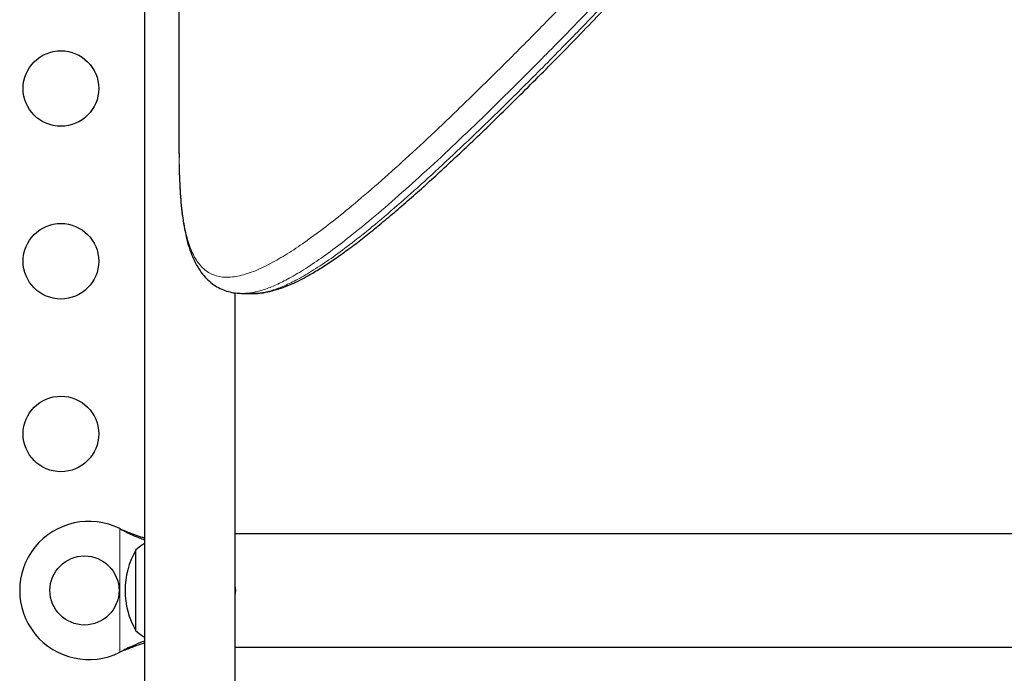
# Model space of a CAD drawing. Extents: x -66 to 663, y -60 to 595.
# Drawn here: x 272 to 284, y 295 to 302 of the extents above; entities that cross this region are included whole.
import ezdxf

# ---------------------------------------------------------------- set-up
doc = ezdxf.new("R2010")
doc.units = 0
doc.header["$LTSCALE"] = 0.125
doc.header["$MEASUREMENT"] = 0
doc.layers.add('CONTOUR', color=7, linetype='CONTINUOUS')

msp = doc.modelspace()

# ---------------------------------------------------------------- linework, layer by layer
at = {"layer": 'CONTOUR', "lineweight": 25}
for p, q in [((273.80904, 308.05921), (273.80904, 294.13919)), ((274.20909, 300.88779), (274.20909, 307.68082)), ((274.20909, 300.88779), (274.20922, 300.83855)), ((274.85904, 294.13919), (274.85904, 299.27288)), ((274.94746, 299.26606), (275.07197, 299.26606)), ((274.85909, 296.48419), (274.85909, 297.82669)), ((273.52159, 296.54237), (273.55155, 296.52988)), ((273.52159, 296.54237), (273.54556, 296.52988)), ((290.64659, 296.48419), (274.85904, 296.48419)), ((273.70909, 295.35794), (273.70909, 296.29544)), ((273.70909, 296.10833), (273.70909, 296.29544)), ((273.70909, 295.35794), (273.70909, 296.10833)), ((273.55155, 295.1235), (273.52159, 295.11101)), ((273.54556, 295.1235), (273.52159, 295.11101)), ((274.85904, 295.16919), (290.64659, 295.16919)), ((274.85909, 293.82669), (274.85909, 295.16919))]:
    msp.add_line(p, q, dxfattribs=at)
at = {"layer": 'CONTOUR', "lineweight": 18}
for p, q in [((273.52159, 295.11101), (273.52159, 296.54237)), ((273.54556, 296.52988), (273.55155, 296.52988)), ((273.54556, 295.1235), (273.55155, 295.1235))]:
    msp.add_line(p, q, dxfattribs=at)
at = {"layer": 'CONTOUR', "lineweight": 25, "flags": 128}
for points in [[(273.80909, 296.36894), (273.7625, 296.33779), (273.70909, 296.29544)], [(274.85904, 295.77013), (274.85933, 295.77178), (274.86659, 295.82669)], [(274.86659, 295.82669), (274.85933, 295.8816), (274.85909, 295.88298)], [(273.70909, 295.35794), (273.7625, 295.31559), (273.80909, 295.28444)]]:
    msp.add_lwpolyline(points, dxfattribs=at)
at = {"layer": 'CONTOUR', "lineweight": 25}
for centre, radius in [((272.8413, 301.63919), 0.4375), ((272.8413, 299.63919), 0.4375), ((272.8413, 297.63919), 0.4375), ((273.11409, 295.82669), 0.4)]:
    msp.add_circle(centre, radius, dxfattribs=at)
for centre, radius, start, end in [((273.16409, 295.82669), 0.8, 63.456637, 296.543363), ((274.5255, 295.82669), 0.94141, 150.137166, 209.862834)]:
    msp.add_arc(centre, radius, start, end, dxfattribs=at)
at = {"layer": 'CONTOUR', "lineweight": 18}
for points, knots in [([(274.20922, 300.83853), (274.2111, 300.73233), (274.21487, 300.5196), (274.23796, 300.24651), (274.27471, 300.00938), (274.32701, 299.81385), (274.39804, 299.65674), (274.4909, 299.54328), (274.60732, 299.47244), (274.74552, 299.44648), (274.90627, 299.46411), (275.08938, 299.52346), (275.28302, 299.61683), (275.48366, 299.73596), (275.68786, 299.87403), (275.90506, 300.03528), (276.15229, 300.23215), (276.43262, 300.46874), (276.74872, 300.74887), (277.08081, 301.05477), (277.45105, 301.40628), (277.862, 301.80743), (278.31584, 302.26266), (278.78712, 302.74616), (279.27428, 303.25615), (279.77538, 303.79079), (280.28861, 304.34845), (280.81292, 304.92762), (281.34636, 305.52828), (281.88707, 306.15107), (282.4312, 306.79517), (282.7975, 307.24011), (282.98037, 307.46223)], [0, 0, 0, 0, 0.02710838, 0.05430128, 0.08151253, 0.10868578, 0.13577762, 0.16598353, 0.196225, 0.22643855, 0.25771011, 0.28900987, 0.32028818, 0.34727401, 0.37428273, 0.40129541, 0.42828664, 0.46149274, 0.49472706, 0.52796631, 0.56117914, 0.60103719, 0.64089631, 0.68081782, 0.72076817, 0.76072239, 0.80064918, 0.84053511, 0.88044468, 0.92035381, 0.96023913, 1, 1, 1, 1]), ([(283.19993, 307.31988), (283.01686, 307.09695), (282.65044, 306.65077), (282.10537, 306.00575), (281.56343, 305.38102), (281.02823, 304.77601), (280.5022, 304.19315), (279.98745, 303.63351), (279.48515, 303.09695), (278.99572, 302.58346), (278.52182, 302.0964), (278.06534, 301.63802), (277.65283, 301.23475), (277.28118, 300.8817), (276.94759, 300.57423), (276.62929, 300.29143), (276.34682, 300.05247), (276.09774, 299.85385), (275.87918, 299.69126), (275.67334, 299.55171), (275.49145, 299.4434), (275.33151, 299.36317), (275.19152, 299.30818), (275.06244, 299.27279), (274.98606, 299.26853), (274.94846, 299.26643)], [0, 0, 0, 0, 0.051533, 0.10314129, 0.15481187, 0.20666473, 0.25857905, 0.31019791, 0.3618833, 0.41378238, 0.46575994, 0.51742643, 0.56918588, 0.61214937, 0.65517587, 0.69840909, 0.74172025, 0.77672486, 0.81180891, 0.84695003, 0.88218261, 0.9117089, 0.94128002, 0.97109571, 1, 1, 1, 1]), ([(275.07165, 299.26757), (275.1049, 299.26877), (275.17701, 299.27138), (275.3026, 299.30461), (275.4453, 299.35965), (275.60724, 299.44075), (275.7892, 299.54927), (275.99274, 299.68747), (276.20981, 299.84926), (276.45642, 300.04641), (276.73551, 300.28313), (277.04966, 300.56296), (277.38068, 300.86891), (277.7507, 301.22147), (278.16237, 301.62522), (278.61693, 302.08325), (279.0885, 302.56964), (279.5759, 303.08283), (280.07853, 303.62173), (280.59343, 304.18366), (281.11823, 304.76742), (281.65151, 305.37257), (282.19364, 305.99992), (282.73955, 306.64848), (283.10642, 307.09708), (283.28918, 307.32055)], [0, 0, 0, 0, 0.02588885, 0.05616804, 0.08672701, 0.11733756, 0.15218878, 0.18713441, 0.22213884, 0.25722706, 0.2999682, 0.34286188, 0.38582675, 0.42893058, 0.48076663, 0.53269996, 0.58447595, 0.63633262, 0.68841617, 0.74056927, 0.79234789, 0.84418874, 0.89621281, 0.94829825, 1, 1, 1, 1])]:
    msp.add_open_spline(points, degree=3, knots=knots, dxfattribs=at)
at = {"layer": 'CONTOUR', "lineweight": 25}
for points, knots in [([(275.07198, 299.26707), (275.07966, 299.26678), (275.11769, 299.26535), (275.1887, 299.27421), (275.28723, 299.29377), (275.39362, 299.32666), (275.50773, 299.37214), (275.629, 299.4305), (275.75694, 299.5013), (275.89113, 299.58407), (276.03144, 299.67837), (276.17793, 299.7839), (276.33076, 299.90044), (276.49055, 300.02819), (276.65765, 300.16701), (276.83247, 300.31723), (277.01482, 300.47858), (277.20488, 300.65112), (277.40295, 300.83501), (277.60934, 301.03043), (277.8243, 301.23749), (278.04753, 301.45575), (278.27854, 301.68488), (278.51677, 301.92437), (278.76218, 302.17434), (279.01481, 302.43489), (279.27463, 302.70612), (279.54161, 302.9881), (279.81569, 303.28091), (280.09681, 303.58461), (280.38491, 303.89927), (280.67987, 304.22491), (280.9816, 304.56157), (281.28994, 304.90933), (281.59981, 305.26221), (281.91053, 305.6222), (282.2236, 305.9901), (282.54633, 306.37408), (282.88083, 306.77645), (283.14913, 307.10172), (283.30698, 307.29446), (283.34831, 307.34493)], [0, 0, 0, 0, 0.00456606, 0.02260072, 0.04194919, 0.06274206, 0.08458038, 0.1072142, 0.1303353, 0.15376197, 0.17741262, 0.20125721, 0.22528419, 0.24948399, 0.27410909, 0.29902046, 0.3242124, 0.34971987, 0.3755761, 0.40181318, 0.42846228, 0.45553794, 0.48284748, 0.51039337, 0.53819822, 0.56627406, 0.59463194, 0.62328189, 0.65223279, 0.68149233, 0.71106692, 0.74096157, 0.7711798, 0.80172349, 0.8326062, 0.8622932, 0.89247792, 0.92348765, 0.95540364, 0.98832276, 1, 1, 1, 1]), ([(274.2104, 300.76123), (274.2108, 300.72686), (274.21185, 300.63588), (274.21778, 300.49862), (274.22752, 300.34911), (274.24144, 300.20831), (274.26028, 300.07304), (274.2846, 299.94563), (274.31497, 299.82692), (274.35223, 299.71699), (274.39717, 299.61722), (274.44962, 299.52925), (274.50904, 299.45387), (274.57483, 299.39139), (274.64602, 299.34197), (274.72094, 299.30552), (274.79927, 299.28109), (274.87562, 299.26762), (274.92596, 299.26712), (274.94869, 299.26689)], [0, 0, 0, 0, 0.03742742, 0.09906313, 0.15763091, 0.21934054, 0.283181, 0.34780508, 0.41333181, 0.47969071, 0.54650194, 0.61096043, 0.67342547, 0.73290084, 0.78945959, 0.84396455, 0.89832621, 0.95410574, 1, 1, 1, 1]), ([(273.54556, 296.52988), (273.59128, 296.50672), (273.67944, 296.46205), (273.76696, 296.42882), (273.80909, 296.41282)], [0, 0, 0, 0, 0.51863327, 1, 1, 1, 1]), ([(273.55155, 296.52988), (273.60894, 296.50636), (273.69573, 296.4708), (273.78041, 296.44468), (273.80909, 296.43583)], [0, 0, 0, 0, 0.66122927, 1, 1, 1, 1]), ([(273.80909, 295.24111), (273.77124, 295.22637), (273.68412, 295.19245), (273.59561, 295.1484), (273.54556, 295.1235)], [0, 0, 0, 0, 0.434557652, 1, 1, 1, 1]), ([(273.80909, 295.21878), (273.80371, 295.21712), (273.76155, 295.20407), (273.67525, 295.17229), (273.59446, 295.14042), (273.55155, 295.1235)], [0, 0, 0, 0, 0.06420179, 0.50288868, 1, 1, 1, 1])]:
    msp.add_open_spline(points, degree=3, knots=knots, dxfattribs=at)

doc.saveas('drawing.dxf')
